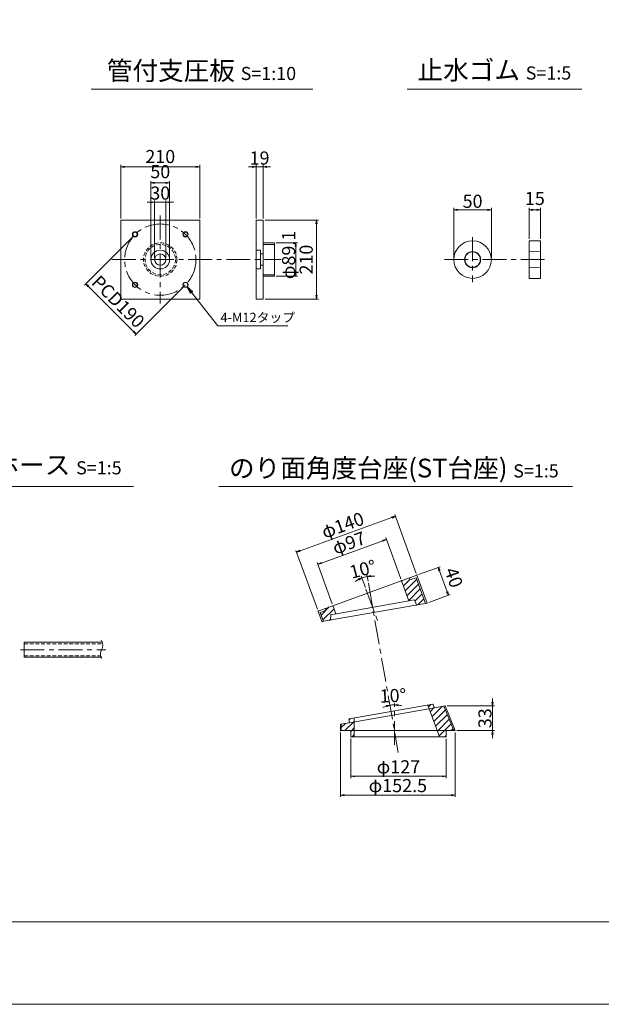
# Model space of a CAD drawing. Units: millimetres. Extents: x 0 to 1297, y 0 to 594.
# Drawn here: x 446 to 601, y 0 to 262 of the extents above; entities that cross this region are included whole.
import ezdxf
from ezdxf.enums import TextEntityAlignment as Align

# ---------------------------------------------------------------- set-up
doc = ezdxf.new("R2010")
doc.units = ezdxf.units.MM
doc.linetypes.add('CENTER', pattern=[101.6, 63.5, -12.7, 12.7, -12.7])
doc.linetypes.add('DASHED', pattern=[1.5, 1, -0.5])
doc.layers.get('Defpoints').update_dxf_attribs({"lineweight": 13})
for name, color, linetype, lineweight in [('C-TTL', 2, 'Continuous', 18), ('D-BMK', 2, 'CENTER', 13), ('D-MTR', 7, 'Continuous', 13), ('D-STR-HTXT', 7, 'Continuous', 13), ('D-STR-MTXT', 7, 'Continuous', 13), ('D-STR-STR1', 1, 'Continuous', 18), ('D-STR-TXT', 7, 'Continuous', 13), ('D-STR1', 1, 'Continuous', 13)]:
    doc.layers.add(name, color=color, linetype=linetype, lineweight=lineweight)
doc.layers.add('C-TTL2', color=2, linetype='Continuous', lineweight=18, plot=False)
doc.styles.add('MSG', font='MS Gothic.ttf')
doc.styles.add('YOKO_GOTHIC', font='MS Gothic.ttf')
doc.dimstyles.new('DIM10', dxfattribs={"dimscale": 0, "dimtxt": 3.5, "dimasz": 1, "dimexe": 0.5, "dimexo": 0.5, "dimgap": 1, "dimtad": 1, "dimdec": 0, "dimlfac": 10, "dimzin": 0, "dimdsep": 46, "dimtxsty": 'MSG', "dimblk": 'ehd5-4 _OPEN', "dimcen": 0.09, "dimclrd": 256, "dimclre": 256, "dimadec": 0, "dimazin": 0, "dimtfac": 1, "dimtdec": 0, "dimtmove": 2, "dimatfit": 3, "dimldrblk": 'ehd5-4 _OPEN', "dimfxl": 1, "dimtolj": 1, "dimtzin": 0, "dimlwd": -1, "dimlwe": -1, "dimarcsym": 0})
doc.dimstyles.new('DIM5', dxfattribs={"dimscale": 0, "dimtxt": 3.5, "dimasz": 1, "dimexe": 0.5, "dimexo": 0.5, "dimgap": 0.5, "dimtad": 1, "dimdec": 0, "dimlfac": 5, "dimzin": 0, "dimdsep": 46, "dimtxsty": 'MSG', "dimblk": 'ehd5-4 _OPEN', "dimcen": 0.09, "dimclrd": 256, "dimclre": 256, "dimadec": 0, "dimazin": 0, "dimtfac": 1, "dimtdec": 0, "dimtmove": 2, "dimatfit": 3, "dimldrblk": 'ehd5-4 _OPEN', "dimfxl": 1, "dimtolj": 1, "dimtzin": 0, "dimlwd": -1, "dimlwe": -1, "dimarcsym": 0})
pattern_1 = [(45, (862.0848, 351.4015), (-0.8838835, 0.8838835), [])]

# ---------------------------------------------------------------- blocks, each defined once
blk = doc.blocks.new('ehd5-4 _OPEN')
at = {"color": 0, "linetype": 'ByBlock', "lineweight": -2}
for p, q in [((-1, 0.166667), (0, 0)), ((-1, -0.166667), (0, 0)), ((0, 0), (-1, 0))]:
    blk.add_line(p, q, dxfattribs=at)
blk = doc.blocks.new('*D100')
at = {"layer": 'D-MTR', "transparency": 16777216}
for p, q in [((581.44, 203.96), (581.44, 212.26)), ((582.44, 211.76), (583.44, 211.76)), ((584.44, 203.96), (584.44, 212.26))]:
    blk.add_line(p, q, dxfattribs=at)
at = {"layer": 'Defpoints', "color": 0, "transparency": 16777216}
for p in [(584.44, 211.76), (581.44, 203.46), (584.44, 203.46)]:
    blk.add_point(p, dxfattribs=at)
at = {"layer": 'D-MTR', "transparency": 16777216, "rotation": 180}
blk.add_blockref('ehd5-4 _OPEN', (581.44, 211.76), dxfattribs=at)
at = {"layer": 'D-MTR', "transparency": 16777216}
blk.add_blockref('ehd5-4 _OPEN', (584.44, 211.76), dxfattribs=at)
at = {"layer": 'D-MTR', "color": 0, "transparency": 16777216, "insert": (582.94, 214.76), "char_height": 3.5, "attachment_point": 5, "style": 'MSG'}
blk.add_mtext('\\A1;15', dxfattribs=at)
blk = doc.blocks.new('*D101')
at = {"layer": 'D-MTR', "transparency": 16777216}
for p, q in [((561.35, 198.96), (561.35, 212.26)), ((562.35, 211.76), (570.35, 211.76)), ((571.35, 198.96), (571.35, 212.26))]:
    blk.add_line(p, q, dxfattribs=at)
at = {"layer": 'Defpoints', "color": 0, "transparency": 16777216}
for p in [(571.35, 211.76), (561.35, 198.46), (571.35, 198.46)]:
    blk.add_point(p, dxfattribs=at)
at = {"layer": 'D-MTR', "transparency": 16777216, "rotation": 180}
blk.add_blockref('ehd5-4 _OPEN', (561.35, 211.76), dxfattribs=at)
at = {"layer": 'D-MTR', "transparency": 16777216}
blk.add_blockref('ehd5-4 _OPEN', (571.35, 211.76), dxfattribs=at)
at = {"layer": 'D-MTR', "color": 0, "transparency": 16777216, "insert": (566.35, 214.01), "char_height": 3.5, "attachment_point": 5, "style": 'MSG'}
blk.add_mtext('\\A1;50', dxfattribs=at)
blk = doc.blocks.new('hole15')
at = {"layer": 'D-STR1'}
for p, q in [((-1667.58, -467.27), (-1670.58, -467.37)), ((-1670.58, -467.37), (-1670.58, -471.47)), ((-1667.58, -467.27), (-1667.58, -471.57)), ((-1670.58, -471.47), (-1667.58, -471.57))]:
    blk.add_line(p, q, dxfattribs=at)
blk = doc.blocks.new('*D279')
at = {"layer": 'D-MTR', "transparency": 16777216}
for p, q in [((533.9, 70.83), (533.9, 60.26)), ((559.3, 70.79), (559.3, 60.26)), ((534.9, 60.76), (558.3, 60.76))]:
    blk.add_line(p, q, dxfattribs=at)
at = {"layer": 'Defpoints', "color": 0, "transparency": 16777216}
for p in [(533.9, 71.33), (559.3, 71.29), (559.3, 60.76)]:
    blk.add_point(p, dxfattribs=at)
at = {"layer": 'D-MTR', "transparency": 16777216, "rotation": 180}
blk.add_blockref('ehd5-4 _OPEN', (533.9, 60.76), dxfattribs=at)
at = {"layer": 'D-MTR', "transparency": 16777216}
blk.add_blockref('ehd5-4 _OPEN', (559.3, 60.76), dxfattribs=at)
at = {"layer": 'D-MTR', "color": 0, "transparency": 16777216, "insert": (546.6, 63.29), "char_height": 3.5, "attachment_point": 5, "style": 'MSG'}
blk.add_mtext('\\A1;φ127', dxfattribs=at)
blk = doc.blocks.new('*D280')
at = {"layer": 'D-MTR', "transparency": 16777216}
for p, q in [((531.2, 72.44), (531.2, 55.26)), ((561.7, 72.44), (561.7, 55.26)), ((532.2, 55.76), (560.7, 55.76))]:
    blk.add_line(p, q, dxfattribs=at)
at = {"layer": 'Defpoints', "color": 0, "transparency": 16777216}
for p in [(531.2, 72.94), (561.7, 72.94), (561.7, 55.76)]:
    blk.add_point(p, dxfattribs=at)
at = {"layer": 'D-MTR', "transparency": 16777216, "rotation": 180}
blk.add_blockref('ehd5-4 _OPEN', (531.2, 55.76), dxfattribs=at)
at = {"layer": 'D-MTR', "transparency": 16777216}
blk.add_blockref('ehd5-4 _OPEN', (561.7, 55.76), dxfattribs=at)
at = {"layer": 'D-MTR', "color": 0, "transparency": 16777216, "insert": (546.45, 58.29), "char_height": 3.5, "attachment_point": 5, "style": 'MSG'}
blk.add_mtext('\\A1;φ152.5', dxfattribs=at)
blk = doc.blocks.new('*D281')
at = {"layer": 'D-MTR', "transparency": 16777216}
for start, end in [(108.2841, 116.5683), (90, 100), (73.4317, 81.7158)]:
    blk.add_arc((545.54, 72.9), 6.92, start, end, dxfattribs=at)
at = {"layer": 'Defpoints', "color": 0, "transparency": 16777216}
for p in [(544.31, 79.88), (544.74, 79.77), (545.54, 80.15), (545.54, 69.14), (547.03, 64.45)]:
    blk.add_point(p, dxfattribs=at)
at = {"layer": 'D-MTR', "transparency": 16777216}
for p, rotation in [((544.34, 79.71), 14.1420758884395), ((545.54, 79.82), 175.8579064530766)]:
    blk.add_blockref('ehd5-4 _OPEN', p, dxfattribs=dict(at, rotation=rotation))
at = {"layer": 'D-MTR', "color": 0, "transparency": 16777216, "insert": (545.14, 82.27), "char_height": 3.5, "attachment_point": 5, "rotation": 2.4121, "style": 'MSG'}
blk.add_mtext('\\A1;10°', dxfattribs=at)
blk = doc.blocks.new('*D282')
at = {"layer": 'D-MTR', "transparency": 16777216}
for p, q in [((571.65, 80.53), (571.65, 81.53)), ((559.54, 79.53), (572.15, 79.53)), ((571.65, 79.53), (571.65, 72.94)), ((562.2, 72.94), (572.15, 72.94)), ((571.65, 71.94), (571.65, 70.94))]:
    blk.add_line(p, q, dxfattribs=at)
at = {"layer": 'Defpoints', "color": 0, "transparency": 16777216}
for p in [(559.04, 79.53), (561.7, 72.94), (571.65, 72.94)]:
    blk.add_point(p, dxfattribs=at)
at = {"layer": 'D-MTR', "transparency": 16777216}
for p, rotation in [((571.65, 79.53), 270), ((571.65, 72.94), 90)]:
    blk.add_blockref('ehd5-4 _OPEN', p, dxfattribs=dict(at, rotation=rotation))
at = {"layer": 'D-MTR', "color": 0, "transparency": 16777216, "insert": (569.65, 76.24), "char_height": 3.5, "attachment_point": 5, "rotation": 90, "style": 'MSG'}
blk.add_mtext('\\A1;33', dxfattribs=at)
blk = doc.blocks.new('*D283')
at = {"layer": 'D-MTR', "transparency": 16777216}
for p, q in [((526.11, 117.6), (542.46, 123.56)), ((547.23, 113.36), (543.23, 124.37)), ((529, 106.72), (525, 117.73))]:
    blk.add_line(p, q, dxfattribs=at)
at = {"layer": 'Defpoints', "color": 0, "transparency": 16777216}
for p in [(543.4, 123.9), (547.4, 112.89), (529.17, 106.25)]:
    blk.add_point(p, dxfattribs=at)
at = {"layer": 'D-MTR', "transparency": 16777216}
for p, rotation in [((543.4, 123.9), 19.99999999998312), ((525.17, 117.26), 199.9999999999831)]:
    blk.add_blockref('ehd5-4 _OPEN', p, dxfattribs=dict(at, rotation=rotation))
at = {"layer": 'D-MTR', "color": 0, "transparency": 16777216, "insert": (533.42, 122.96), "char_height": 3.5, "attachment_point": 5, "rotation": 20, "style": 'MSG'}
blk.add_mtext('\\A1;φ97', dxfattribs=at)
blk = doc.blocks.new('*D284')
at = {"layer": 'D-MTR', "transparency": 16777216}
for p, q in [((520.42, 120.86), (544.85, 129.75)), ((551.34, 114.85), (545.62, 130.56)), ((525.03, 105.28), (519.31, 120.98))]:
    blk.add_line(p, q, dxfattribs=at)
at = {"layer": 'Defpoints', "color": 0, "transparency": 16777216}
for p in [(545.79, 130.09), (551.51, 114.38), (525.2, 104.81)]:
    blk.add_point(p, dxfattribs=at)
at = {"layer": 'D-MTR', "transparency": 16777216}
for p, rotation in [((545.79, 130.09), 19.99999999998312), ((519.48, 120.51), 199.9999999999831)]:
    blk.add_blockref('ehd5-4 _OPEN', p, dxfattribs=dict(at, rotation=rotation))
at = {"layer": 'D-MTR', "color": 0, "transparency": 16777216, "insert": (531.77, 127.68), "char_height": 3.5, "attachment_point": 5, "rotation": 20, "style": 'MSG'}
blk.add_mtext('\\A1;φ140', dxfattribs=at)
blk = doc.blocks.new('*D285')
at = {"layer": 'D-MTR', "transparency": 16777216}
for p, q in [((537.8, 111.12), (536.72, 114.09)), ((538.51, 112.75), (538.21, 114.48))]:
    blk.add_line(p, q, dxfattribs=at)
for start, end in [(116.8849, 123.7698), (100, 110), (86.2303, 93.1151)]:
    blk.add_arc((539.74, 105.79), 8.33, start, end, dxfattribs=at)
at = {"layer": 'Defpoints', "color": 0, "transparency": 16777216}
for p in [(537.35, 113.77), (537.97, 110.65), (538.6, 112.26), (541.09, 102.07), (546.56, 67.09)]:
    blk.add_point(p, dxfattribs=at)
at = {"layer": 'D-MTR', "transparency": 16777216}
for p, rotation in [((536.89, 113.62), 23.44243819923444), ((538.29, 113.99), 186.5575687359437)]:
    blk.add_blockref('ehd5-4 _OPEN', p, dxfattribs=dict(at, rotation=rotation))
at = {"layer": 'D-MTR', "color": 0, "transparency": 16777216, "insert": (537.11, 115.95), "char_height": 3.5, "attachment_point": 5, "rotation": 14.5044, "style": 'MSG'}
blk.add_mtext('\\A1;10°', dxfattribs=at)
blk = doc.blocks.new('*D286')
at = {"layer": 'D-MTR', "transparency": 16777216}
for p, q in [((551.98, 114.55), (557.69, 116.63)), ((557.56, 115.52), (559.59, 109.94)), ((554.7, 107.09), (560.4, 109.17))]:
    blk.add_line(p, q, dxfattribs=at)
at = {"layer": 'Defpoints', "color": 0, "transparency": 16777216}
for p in [(551.51, 114.38), (559.93, 109), (554.23, 106.92)]:
    blk.add_point(p, dxfattribs=at)
at = {"layer": 'D-MTR', "transparency": 16777216}
for p, rotation in [((557.22, 116.46), 110.0000000000022), ((559.93, 109), 290.0000000000022)]:
    blk.add_blockref('ehd5-4 _OPEN', p, dxfattribs=dict(at, rotation=rotation))
at = {"layer": 'D-MTR', "color": 0, "transparency": 16777216, "insert": (561.36, 113.74), "char_height": 3.5, "attachment_point": 5, "rotation": 290, "style": 'MSG'}
blk.add_mtext('\\A1;40', dxfattribs=at)
blk = doc.blocks.new('*D273')
at = {"layer": 'D-MTR', "transparency": 16777216}
for p, q in [((507.68, 223.18), (506.68, 223.18)), ((508.68, 209.46), (508.68, 223.68)), ((508.68, 223.18), (510.58, 223.18)), ((510.58, 209.46), (510.58, 223.68)), ((511.58, 223.18), (512.58, 223.18))]:
    blk.add_line(p, q, dxfattribs=at)
at = {"layer": 'Defpoints', "color": 0, "transparency": 16777216}
for p in [(510.58, 223.18), (508.68, 208.96), (510.58, 208.96)]:
    blk.add_point(p, dxfattribs=at)
at = {"layer": 'D-MTR', "transparency": 16777216}
blk.add_blockref('ehd5-4 _OPEN', (508.68, 223.18), dxfattribs=at)
at = {"layer": 'D-MTR', "transparency": 16777216, "rotation": 180}
blk.add_blockref('ehd5-4 _OPEN', (510.58, 223.18), dxfattribs=at)
at = {"layer": 'D-MTR', "color": 0, "transparency": 16777216, "insert": (509.63, 225.54), "char_height": 3.5, "attachment_point": 5, "style": 'MSG'}
blk.add_mtext('\\A1;19', dxfattribs=at)
blk = doc.blocks.new('*D274')
at = {"layer": 'D-MTR', "transparency": 16777216}
for p, q in [((472.69, 209.46), (472.69, 223.68)), ((473.69, 223.18), (492.69, 223.18)), ((493.69, 209.46), (493.69, 223.68))]:
    blk.add_line(p, q, dxfattribs=at)
at = {"layer": 'Defpoints', "color": 0, "transparency": 16777216}
for p in [(493.69, 223.18), (472.69, 208.96), (493.69, 208.96)]:
    blk.add_point(p, dxfattribs=at)
at = {"layer": 'D-MTR', "transparency": 16777216, "rotation": 180}
blk.add_blockref('ehd5-4 _OPEN', (472.69, 223.18), dxfattribs=at)
at = {"layer": 'D-MTR', "transparency": 16777216}
blk.add_blockref('ehd5-4 _OPEN', (493.69, 223.18), dxfattribs=at)
at = {"layer": 'D-MTR', "color": 0, "transparency": 16777216, "insert": (483.19, 225.93), "char_height": 3.5, "attachment_point": 5, "style": 'MSG'}
blk.add_mtext('\\A1;210', dxfattribs=at)
blk = doc.blocks.new('*D288')
at = {"layer": 'D-MTR', "transparency": 16777216}
for p, q in [((480.69, 213.73), (479.69, 213.73)), ((481.69, 198.96), (481.69, 214.23)), ((481.69, 213.73), (484.69, 213.73)), ((484.69, 198.96), (484.69, 214.23)), ((485.69, 213.73), (486.69, 213.73))]:
    blk.add_line(p, q, dxfattribs=at)
at = {"layer": 'Defpoints', "color": 0, "transparency": 16777216}
for p in [(484.69, 213.73), (481.69, 198.46), (484.69, 198.46)]:
    blk.add_point(p, dxfattribs=at)
at = {"layer": 'D-MTR', "transparency": 16777216}
blk.add_blockref('ehd5-4 _OPEN', (481.69, 213.73), dxfattribs=at)
at = {"layer": 'D-MTR', "transparency": 16777216, "rotation": 180}
blk.add_blockref('ehd5-4 _OPEN', (484.69, 213.73), dxfattribs=at)
at = {"layer": 'D-MTR', "color": 0, "transparency": 16777216, "insert": (483.19, 216.19), "char_height": 3.5, "attachment_point": 5, "style": 'MSG'}
blk.add_mtext('\\A1;30', dxfattribs=at)
blk = doc.blocks.new('*D275')
at = {"layer": 'D-MTR', "transparency": 16777216}
for p, q in [((511.08, 208.96), (525.3, 208.96)), ((524.8, 207.96), (524.8, 188.96)), ((511.08, 187.96), (525.3, 187.96))]:
    blk.add_line(p, q, dxfattribs=at)
at = {"layer": 'Defpoints', "color": 0, "transparency": 16777216}
for p in [(510.58, 208.96), (510.58, 187.96), (524.8, 187.96)]:
    blk.add_point(p, dxfattribs=at)
at = {"layer": 'D-MTR', "transparency": 16777216}
for p, rotation in [((524.8, 208.96), 90), ((524.8, 187.96), 270)]:
    blk.add_blockref('ehd5-4 _OPEN', p, dxfattribs=dict(at, rotation=rotation))
at = {"layer": 'D-MTR', "color": 0, "transparency": 16777216, "insert": (522.05, 198.46), "char_height": 3.5, "attachment_point": 5, "rotation": 90, "style": 'MSG'}
blk.add_mtext('\\A1;210', dxfattribs=at)
blk = doc.blocks.new('*D276')
at = {"layer": 'D-MTR', "transparency": 16777216}
for p, q in [((514.08, 202.92), (519.75, 202.92)), ((519.25, 201.92), (519.25, 195.01)), ((514.08, 194.01), (519.75, 194.01))]:
    blk.add_line(p, q, dxfattribs=at)
at = {"layer": 'Defpoints', "color": 0, "transparency": 16777216}
for p in [(513.58, 202.92), (513.58, 194.01), (519.25, 194.01)]:
    blk.add_point(p, dxfattribs=at)
at = {"layer": 'D-MTR', "transparency": 16777216}
for p, rotation in [((519.25, 202.92), 90), ((519.25, 194.01), 270)]:
    blk.add_blockref('ehd5-4 _OPEN', p, dxfattribs=dict(at, rotation=rotation))
at = {"layer": 'D-MTR', "color": 0, "transparency": 16777216, "insert": (517.37, 199.71), "char_height": 3.5, "attachment_point": 5, "rotation": 90, "style": 'MSG'}
blk.add_mtext('\\A1;φ89.1', dxfattribs=at)
blk = doc.blocks.new('*U268')
at = {"layer": 'D-STR1'}
for radius in [0.7, 0.6]:
    blk.add_circle((0, 0), radius, dxfattribs=at)
blk = doc.blocks.new('*U269')
at = {"layer": 'D-STR1', "color": 0, "linetype": 'ByBlock', "lineweight": -2}
for p, rotation in [((-1698.76, 421.06), 90.00000000000001), ((-1698.76, 407.62), 180), ((-1685.33, 407.62), 270)]:
    blk.add_blockref('*U268', p, dxfattribs=dict(at, rotation=rotation))
blk.add_blockref('*U268', (-1685.33, 421.06), dxfattribs=at)
blk = doc.blocks.new('*D277')
at = {"layer": 'D-MTR', "transparency": 16777216}
for p, q in [((476.12, 204.83), (462.98, 191.68)), ((464.04, 191.33), (476.06, 179.31)), ((489.55, 191.39), (476.41, 178.25))]:
    blk.add_line(p, q, dxfattribs=at)
at = {"layer": 'Defpoints', "color": 0, "transparency": 16777216}
for p in [(476.47, 205.18), (489.91, 191.75), (476.76, 178.6)]:
    blk.add_point(p, dxfattribs=at)
at = {"layer": 'D-MTR', "transparency": 16777216}
for p, rotation in [((463.33, 192.04), 135), ((476.76, 178.6), 315)]:
    blk.add_blockref('ehd5-4 _OPEN', p, dxfattribs=dict(at, rotation=rotation))
at = {"layer": 'D-MTR', "color": 0, "transparency": 16777216, "insert": (471.99, 187.27), "char_height": 3.5, "attachment_point": 5, "rotation": 315, "style": 'MSG'}
blk.add_mtext('\\A1;PCD190', dxfattribs=at)
blk = doc.blocks.new('*D278')
at = {"layer": 'D-MTR', "transparency": 16777216}
for p, q in [((480.69, 198.96), (480.69, 219.41)), ((481.69, 218.91), (484.69, 218.91)), ((485.69, 198.96), (485.69, 219.41))]:
    blk.add_line(p, q, dxfattribs=at)
at = {"layer": 'Defpoints', "color": 0, "transparency": 16777216}
for p in [(485.69, 218.91), (480.69, 198.46), (485.69, 198.46)]:
    blk.add_point(p, dxfattribs=at)
at = {"layer": 'D-MTR', "transparency": 16777216, "rotation": 180}
blk.add_blockref('ehd5-4 _OPEN', (480.69, 218.91), dxfattribs=at)
at = {"layer": 'D-MTR', "transparency": 16777216}
blk.add_blockref('ehd5-4 _OPEN', (485.69, 218.91), dxfattribs=at)
at = {"layer": 'D-MTR', "color": 0, "transparency": 16777216, "insert": (483.19, 221.91), "char_height": 3.5, "attachment_point": 5, "style": 'MSG'}
blk.add_mtext('\\A1;50', dxfattribs=at)

msp = doc.modelspace()

# ---------------------------------------------------------------- hatches: boundary and pattern name
at = {"layer": 'D-STR1', "transparency": 33554687}
h = msp.add_hatch(dxfattribs=at)
h.set_pattern_fill('ANSI31', color=256, scale=10)
h.set_pattern_definition(pattern_1)
h.paths.add_polyline_path([(551.34, 113.681), (550.212, 113.271, -0.4142136), (549.443, 113.629), (547.405, 112.887), (549.37, 107.489), (550.87, 107.753), (551.406, 106.426), (553.825, 106.853)])
h.paths.add_polyline_path([(529.175, 106.252), (527.267, 105.558, -0.4142136), (526.908, 104.789), (525.78, 104.378), (526.625, 102.057), (528.559, 102.398), (528.608, 103.828), (529.97, 104.068)])
h = msp.add_hatch(dxfattribs=at)
h.set_pattern_fill('ANSI31', color=256, scale=10)
h.set_pattern_definition(pattern_1)
h.paths.add_polyline_path([(558.735, 79.475), (556.176, 79.024), (554.778, 78.778), (556.959, 72.945), (559.3, 72.945), (561.377, 72.945)])
h.paths.add_polyline_path([(555.793, 79.972), (554.422, 79.73), (554.778, 78.778), (556.176, 79.024)])
h.paths.add_polyline_path([(559.3, 72.945), (556.959, 72.945), (557.576, 71.294), (559.3, 71.294)])
h.paths.add_polyline_path([(534.826, 72.945), (533.9, 72.945), (533.9, 71.294), (534.812, 71.294)])
h.paths.add_polyline_path([(534.846, 75.263), (533.059, 74.948), (531.388, 74.653), (531.402, 72.945), (533.9, 72.945), (533.9, 72.945), (534.826, 72.945)])
h.paths.add_polyline_path([(534.855, 76.28), (533.484, 76.038), (533.448, 75.017), (534.846, 75.263)])

# ---------------------------------------------------------------- linework, layer by layer
at = {"layer": 'C-TTL'}
msp.add_line((819, 22), (22, 22), dxfattribs=at)
at = {"layer": 'C-TTL2'}
msp.add_lwpolyline([(0, 0), (841, 0), (841, 594), (0, 594)], close=True, dxfattribs=at)
at = {"layer": 'D-BMK', "ltscale": 0.1, "transparency": 33554687}
for p, q in [((483.188, 210.189), (483.188, 186.737)), ((566.351, 204.43), (566.351, 192.495)), ((470.312, 198.463), (515.368, 198.463)), ((558.866, 198.463), (586.711, 198.463))]:
    msp.add_line(p, q, dxfattribs=at)
at = {"layer": 'D-BMK', "linetype": 'CENTER', "ltscale": 0.1}
for p, q in [((537.97, 110.653), (541.094, 102.068)), ((538.599, 112.255), (546.564, 67.086)), ((445.953, 94.504), (468.719, 94.504)), ((545.539, 69.138), (545.539, 80.153))]:
    msp.add_line(p, q, dxfattribs=at)
at = {"layer": 'D-BMK', "ltscale": 0.1, "transparency": 33554687}
msp.add_circle((483.188, 198.463), 9.5, dxfattribs=at)
at = {"layer": 'D-BMK', "ltscale": 0.1}
for centre, radius, start, end in [((469.28, 93.381), 2.036, 146.51198, 216.30699), ((465.415, 95.646), 2.45, 332.23444, 34.08556)]:
    msp.add_arc(centre, radius, start, end, dxfattribs=at)
at = {"layer": 'D-STR-STR1'}
for p, q in [((446.969, 92.504), (446.969, 96.504)), ((446.969, 96.504), (467.709, 96.504)), ((446.969, 92.504), (467.443, 92.504))]:
    msp.add_line(p, q, dxfattribs=at)
at = {"layer": 'D-STR-STR1', "linetype": 'DASHED'}
for p, q in [((446.969, 96.104), (467.821, 96.104)), ((446.969, 92.904), (467.301, 92.904))]:
    msp.add_line(p, q, dxfattribs=at)
at = {"layer": 'D-STR-TXT', "ltscale": 0.05}
for p, q in [((464.791, 243.922), (523.857, 243.922)), ((548.904, 243.922), (595.411, 243.922)), ((423.415, 138.015), (476.066, 138.015)), ((498.823, 138.015), (592.952, 138.015))]:
    msp.add_line(p, q, dxfattribs=at)
at = {"layer": 'D-STR1', "transparency": 33554687}
for p, q in [((508.683, 208.963), (510.583, 208.963)), ((508.683, 187.963), (508.683, 208.963)), ((510.583, 208.963), (510.583, 187.963)), ((510.583, 202.918), (513.583, 202.918)), ((510.583, 202.498), (513.583, 202.498)), ((513.583, 202.918), (513.583, 194.008)), ((508.683, 200.963), (509.883, 200.963)), ((509.883, 195.963), (509.883, 200.963)), ((509.883, 199.963), (510.583, 199.963)), ((509.883, 196.963), (510.583, 196.963)), ((508.683, 195.963), (509.883, 195.963)), ((510.583, 194.428), (513.583, 194.428)), ((510.583, 194.008), (513.583, 194.008)), ((510.583, 187.963), (508.683, 187.963)), ((525.199, 104.805), (551.511, 114.382)), ((547.405, 112.887), (549.37, 107.489)), ((551.34, 113.681), (550.212, 113.271)), ((551.34, 113.681), (553.825, 106.853)), ((551.511, 114.382), (554.225, 106.923)), ((528.608, 103.828), (550.87, 107.753)), ((550.87, 107.753), (551.406, 106.426)), ((554.225, 106.923), (526.225, 101.986)), ((529.175, 106.252), (529.97, 104.068)), ((525.199, 104.805), (526.225, 101.986)), ((525.78, 104.378), (526.908, 104.789)), ((525.78, 104.378), (526.625, 102.057)), ((528.608, 103.828), (528.559, 102.398)), ((533.059, 74.948), (556.176, 79.024)), ((533.484, 76.038), (555.793, 79.972)), ((554.422, 79.73), (557.576, 71.294)), ((556.176, 79.024), (555.793, 79.972)), ((556.176, 79.024), (559.037, 79.529)), ((558.735, 79.475), (561.377, 72.945)), ((559.037, 79.529), (561.7, 72.945)), ((534.855, 76.28), (534.812, 71.294)), ((531.187, 74.618), (533.448, 75.017)), ((531.2, 72.945), (531.187, 74.618)), ((531.402, 72.946), (531.388, 74.619)), ((533.448, 75.017), (533.484, 76.038)), ((531.2, 72.945), (533.9, 72.945)), ((533.9, 72.945), (559.3, 72.945)), ((533.9, 72.945), (533.9, 71.294)), ((533.9, 71.294), (559.3, 71.294)), ((559.3, 72.945), (559.3, 71.294)), ((559.3, 72.945), (561.7, 72.945))]:
    msp.add_line(p, q, dxfattribs=at)
at = {"layer": 'D-STR1'}
for p, q in [((581.437, 203.463), (584.437, 203.463)), ((581.437, 203.463), (581.437, 193.463)), ((584.437, 203.463), (584.437, 193.463)), ((581.437, 193.463), (584.437, 193.463))]:
    msp.add_line(p, q, dxfattribs=at)
at = {"layer": 'D-STR1', "transparency": 33554687}
msp.add_lwpolyline([(472.688, 208.963), (493.688, 208.963), (493.688, 187.963), (472.688, 187.963)], close=True, dxfattribs=at)
at = {"layer": 'D-STR1', "linetype": 'DASHED', "transparency": 33554687}
for radius in [4.455, 4.035]:
    msp.add_circle((483.188, 198.463), radius, dxfattribs=at)
at = {"layer": 'D-STR1'}
for radius in [5, 2.15, 2.05]:
    msp.add_circle((566.351, 198.463), radius, dxfattribs=at)
at = {"layer": 'D-STR1', "transparency": 33554687}
for radius in [2.5, 1.5]:
    msp.add_circle((483.188, 198.463), radius, dxfattribs=at)
for centre, start, end in [((550.007, 113.835), 200, 290), ((526.703, 105.353), 290, 20)]:
    msp.add_arc(centre, 0.6, start, end, dxfattribs=at)
for p in [(547.405, 112.887), (551.511, 114.382), (551.511, 114.382), (551.406, 106.426), (554.225, 106.923), (525.199, 104.805), (525.199, 104.805), (525.199, 104.805), (528.608, 103.828), (526.225, 101.986), (526.225, 101.986), (526.225, 101.986), (555.793, 79.972), (556.176, 79.024), (559.037, 79.529), (559.037, 79.529), (559.037, 79.529), (559.045, 79.53), (531.187, 74.618), (531.187, 74.618), (531.187, 74.618), (531.388, 74.653), (533.484, 76.038), (531.2, 72.945), (531.2, 72.945), (531.2, 72.945), (531.2, 72.945), (531.2, 72.907)]:
    msp.add_point(p, dxfattribs=at)
at = {"layer": 'Defpoints', "color": 0, "linetype": 'ByBlock'}
for p in [(537.97, 110.653), (538.599, 112.255), (538.599, 112.255)]:
    msp.add_point(p, dxfattribs=at)

# ---------------------------------------------------------------- block references
msp.add_blockref('hole15', (2252.02, 667.883))
at = {"layer": 'D-STR1', "transparency": 33554687}
msp.add_blockref('*U269', (2175.231, -215.88), dxfattribs=at)

# ---------------------------------------------------------------- texts
at = {"layer": 'D-STR-HTXT', "transparency": 33554687, "style": 'YOKO_GOTHIC'}
msp.add_text('4-M12タップ ', height=2.5, dxfattribs=at).set_placement((499.216, 183.042), align=Align.MIDDLE_LEFT)
at = {"layer": 'D-STR-HTXT', "char_height": 5, "style": 'YOKO_GOTHIC'}
for s, width, insert, attachment_point in [('{\\fMS PGothic|b0|i0|c128|p50;管付支圧板} {\\H0.7x;S=1:10}', 156.87211, (494.161, 248.816), 5), ('\\pt65;{\\fMS PGothic|b0|i0|c128|p50;止水ゴム} {\\H0.7x;S=1:5}', 85.4467, (572.158, 248.944), 5), ('{\\fMS PGothic|b0|i0|c128|p50;注入ホース} {\\H0.7x;S=1:5}', 85.4467, (425.144, 146.232), 1), ('{\\fMS PGothic|b0|i0|c128|p50;のり面角度台座(ST台座)} {\\H0.7x;S=1:5}', 156.87211, (545.389, 142.908), 5)]:
    msp.add_mtext_dynamic_manual_height_columns(s, width=width, gutter_width=12.5, heights=[0], dxfattribs=dict(at, insert=insert, attachment_point=attachment_point))

# ---------------------------------------------------------------- dimensions: what is measured, and where the dimension line sits
at = {"layer": 'D-MTR', "transparency": 33554687}
for base, p1, p2, override, picture, middle in [((493.688, 223.176), (472.688, 208.963), (493.688, 208.963), {"dimscale": 1}, '*D274', (483.188, 225.926)), ((485.688, 218.906), (480.688, 198.463), (485.688, 198.463), {"dimscale": 1, "dimgap": 0.5}, '*D278', (483.188, 221.906))]:
    dim = msp.add_linear_dim(base=base, p1=p1, p2=p2, dimstyle='DIM10', override=override, dxfattribs=at)
    dim.commit()
    dim.dimension.update_dxf_attribs({"geometry": picture, "text_midpoint": middle})
for base, p1, p2, picture, middle in [((510.583, 223.176), (508.683, 208.963), (510.583, 208.963), '*D273', (509.633, 225.539)), ((484.688, 213.729), (481.688, 198.463), (484.688, 198.463), '*D288', (483.188, 216.186))]:
    dim = msp.add_linear_dim(base=base, p1=p1, p2=p2, dimstyle='DIM10', override={"dimscale": 1}, dxfattribs=at)
    dim.commit()
    dim.dimension.update_dxf_attribs({"geometry": picture, "text_midpoint": middle, "dimtype": 160})
at = {"layer": 'D-MTR'}
for base, p1, p2, picture, middle in [((571.351, 211.758), (561.351, 198.463), (571.351, 198.463), '*D101', (566.351, 214.008)), ((584.437, 211.758), (581.437, 203.463), (584.437, 203.463), '*D100', (582.937, 214.758))]:
    dim = msp.add_linear_dim(base=base, p1=p1, p2=p2, dimstyle='DIM5', override={"dimscale": 1}, dxfattribs=at)
    dim.commit()
    dim.dimension.update_dxf_attribs({"geometry": picture, "text_midpoint": middle})
at = {"layer": 'D-MTR', "transparency": 33554687}
dim = msp.add_linear_dim(base=(524.803, 187.963), p1=(510.583, 208.963), p2=(510.583, 187.963), angle=90, dimstyle='DIM10', override={"dimscale": 1}, dxfattribs=at)
dim.commit()
dim.dimension.update_dxf_attribs({"geometry": '*D275', "text_midpoint": (522.053, 198.463)})
dim = msp.add_aligned_dim(p1=(476.471, 205.18), p2=(489.906, 191.745), distance=-18.586, text='PCD<>', dimstyle='DIM10', override={"dimscale": 1}, dxfattribs=at)
dim.commit()
dim.dimension.update_dxf_attribs({"geometry": '*D277', "text_midpoint": (471.991, 187.265)})
for base, p1, p2, angle, dimstyle, override, picture, middle, dimtype in [((519.252, 194.008), (513.583, 202.918), (513.583, 194.008), 90, 'DIM10', {"dimscale": 1, "dimdec": 1, "dimpost": 'φ<>'}, '*D276', (517.366, 199.706), 160), ((559.933, 109.001), (551.511, 114.382), (554.225, 106.923), 290, 'DIM5', {"dimscale": 1}, '*D286', (561.356, 113.742), 161), ((571.653, 72.945), (559.037, 79.529), (561.7, 72.945), 90, 'DIM5', {"dimscale": 1}, '*D282', (569.653, 76.237), 160)]:
    dim = msp.add_linear_dim(base=base, p1=p1, p2=p2, angle=angle, dimstyle=dimstyle, override=override, dxfattribs=at)
    dim.commit()
    dim.dimension.update_dxf_attribs({"geometry": picture, "text_midpoint": middle, "dimtype": dimtype})
for base, p1, p2, text, picture, middle in [((545.793, 130.09), (525.199, 104.805), (551.511, 114.382), 'φ140', '*D284', (531.771, 127.683)), ((543.398, 123.897), (529.175, 106.252), (547.405, 112.887), 'φ97', '*D283', (533.416, 122.961))]:
    dim = msp.add_linear_dim(base=base, p1=p1, p2=p2, angle=20, text=text, dimstyle='DIM5', override={"dimscale": 1}, dxfattribs=at)
    dim.commit()
    dim.dimension.update_dxf_attribs({"geometry": picture, "text_midpoint": middle})
for base, line1, line2, picture, middle in [((537.351, 113.768), ((538.599, 112.255), (546.564, 67.086)), ((537.97, 110.653), (541.094, 102.068)), '*D285', (537.112, 115.947)), ((544.736, 79.772), ((545.539, 69.138), (545.539, 80.153)), ((544.307, 79.883), (547.029, 64.45)), '*D281', (545.145, 82.269))]:
    dim = msp.add_angular_dim_2l(base=base, line1=line1, line2=line2, dimstyle='DIM5', override={"dimscale": 1}, dxfattribs=at)
    dim.commit()
    dim.dimension.update_dxf_attribs({"geometry": picture, "text_midpoint": middle, "dimtype": 162})
for base, p1, p2, text, picture, middle in [((561.7, 55.76), (531.2, 72.945), (561.7, 72.945), 'φ152.5', '*D280', (546.45, 58.294)), ((559.3, 60.76), (533.9, 71.331), (559.3, 71.294), 'φ127', '*D279', (546.6, 63.294))]:
    dim = msp.add_linear_dim(base=base, p1=p1, p2=p2, text=text, dimstyle='DIM5', override={"dimscale": 1}, dxfattribs=at)
    dim.commit()
    dim.dimension.update_dxf_attribs({"geometry": picture, "text_midpoint": middle})

# ---------------------------------------------------------------- leaders
at = {"layer": 'D-STR-MTXT', "transparency": 33554687}
msp.add_leader([(490.351, 191.205), (498.513, 180.802), (517.158, 180.826)], dimstyle='DIM5', override={"dimscale": 1, "dimasz": 2}, dxfattribs=at)

doc.saveas('drawing.dxf')
